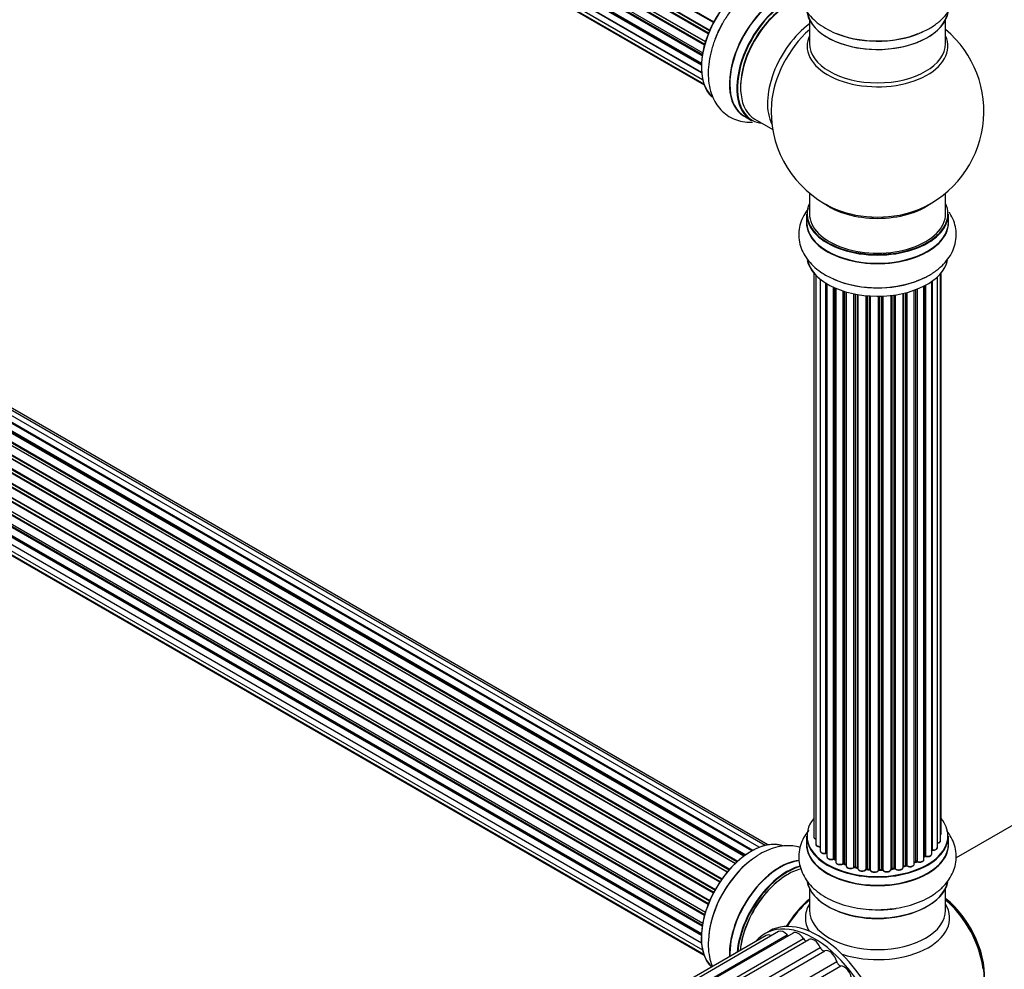
# Model space of a CAD drawing. Units: millimetres. Extents: x 0 to 1401, y 0 to 2035.
# Drawn here: x 369 to 600, y 124 to 347 of the extents above; entities that cross this region are included whole.
import ezdxf

# ---------------------------------------------------------------- set-up
doc = ezdxf.new("R2010")
doc.units = ezdxf.units.MM
doc.layers.add('DV7_Défaut', color=7, linetype='Continuous')
doc.layers.add('Défaut', color=7, linetype='Continuous')

# ---------------------------------------------------------------- blocks, each defined once
blk = doc.blocks.new('SE6')
at = {"layer": 'DV7_Défaut', "color": 7, "linetype": 'Continuous'}
for p, q in [((531.61, 346), (203.44, 535.47)), ((203.61, 535.61), (531.7, 346.18)), ((530.39, 343.34), (202.27, 532.79)), ((202.43, 532.96), (530.48, 343.56)), ((202.6, 533.69), (530.76, 344.23)), ((530.7, 344.09), (202.64, 533.49)), ((529.51, 340.71), (201.48, 530.1)), ((201.56, 531.02), (529.76, 341.54)), ((201.63, 530.3), (529.58, 340.95)), ((529.73, 341.46), (201.76, 530.82)), ((200.92, 528.38), (529.1, 338.91)), ((201.24, 527.73), (529.02, 338.48)), ((200.7, 525.88), (528.8, 336.46)), ((528.98, 338.21), (201.12, 527.51)), ((201.28, 525.36), (528.79, 336.28)), ((200.92, 523.63), (528.82, 334.32)), ((528.78, 336), (201.19, 525.13)), ((528.82, 334.21), (201.69, 523.08)), ((201.56, 521.73), (529.06, 332.64)), ((202.6, 520.25), (529.34, 331.6)), ((203.98, 519.28), (529.42, 331.38)), ((554.17, 346.66), (554.17, 341.08)), ((586.17, 341.08), (586.17, 346.66)), ((540.65, 151.38), (212.64, 340.76)), ((540.67, 151.39), (213.36, 340.36)), ((213.52, 340.55), (540.91, 151.53)), ((542.39, 152.22), (214.66, 341.43)), ((543.74, 152.65), (216.55, 341.55)), ((544.4, 152.8), (218.23, 341.12)), ((536.74, 148.42), (208.55, 337.9)), ((537.13, 148.78), (209.25, 338.09)), ((209.36, 338.31), (537.32, 148.96)), ((538.72, 150.11), (210.57, 339.57)), ((538.97, 150.3), (211.31, 339.48)), ((211.45, 339.68), (539.2, 150.46)), ((534.84, 146.36), (206.65, 335.84)), ((206.89, 335.84), (534.92, 146.45)), ((535.28, 146.87), (207.27, 336.25)), ((207.35, 336.48), (535.44, 147.06)), ((208.85, 337.75), (536.76, 148.43)), ((533.11, 144.02), (204.94, 333.48)), ((205.12, 333.58), (533.21, 144.16)), ((533.53, 144.64), (205.45, 334.05)), ((205.5, 334.28), (533.66, 144.82)), ((531.61, 141.47), (203.44, 330.94)), ((203.61, 331.07), (531.7, 141.65)), ((531.98, 142.16), (203.89, 331.59)), ((203.9, 331.8), (532.08, 142.33)), ((202.6, 329.16), (530.76, 139.69)), ((530.7, 139.55), (202.64, 328.96)), ((201.56, 326.49), (529.76, 137.01)), ((529.73, 136.93), (201.76, 326.29)), ((530.39, 138.81), (202.27, 328.26)), ((202.43, 328.43), (530.48, 139.03)), ((529.51, 136.17), (201.48, 325.56)), ((201.63, 325.76), (529.58, 136.42)), ((538.9, 323.98), (540.56, 323.02)), ((200.92, 323.85), (529.1, 134.38)), ((528.98, 133.68), (201.12, 322.97)), ((201.24, 323.19), (529.02, 133.95)), ((541.31, 323.34), (545.54, 320.9)), ((200.7, 321.35), (528.8, 131.92)), ((528.78, 131.47), (201.19, 320.6)), ((201.28, 320.83), (528.79, 131.74)), ((200.92, 319.1), (528.82, 129.79)), ((201.56, 317.19), (529.06, 128.11)), ((528.82, 129.68), (201.69, 318.55)), ((202.6, 315.72), (529.34, 127.07)), ((203.98, 314.74), (529.42, 126.85)), ((554.17, 305.94), (554.17, 301.07)), ((586.17, 301.07), (586.17, 305.94)), ((553.52, 300.99), (553.52, 299.07)), ((586.82, 299.07), (586.82, 300.99)), ((555.19, 287.16), (555.19, 154.65)), ((585, 153.81), (585, 286.98)), ((585.15, 155.5), (585.15, 287.16)), ((555.65, 286.65), (555.65, 152.99)), ((556.7, 285.7), (556.7, 151.41)), ((558.04, 150.86), (558.04, 284.77)), ((558.28, 284.63), (558.28, 150.82)), ((558.29, 284.62), (558.29, 149.99)), ((582.91, 150.68), (582.91, 285.16)), ((583, 285.22), (583, 151.62)), ((584.24, 152.18), (584.24, 286.21)), ((559.82, 149.5), (559.82, 283.81)), ((560.07, 283.7), (560.07, 149.48)), ((560.36, 283.57), (560.36, 148.8)), ((562.06, 148.38), (562.06, 282.94)), ((562.31, 282.86), (562.31, 148.39)), ((562.79, 148.21), (562.79, 282.72)), ((562.82, 282.71), (562.82, 147.88)), ((576.19, 147.53), (576.19, 282.37)), ((576.27, 282.39), (576.27, 147.8)), ((576.79, 147.95), (576.79, 282.51)), ((577.03, 282.57), (577.03, 147.93)), ((578.8, 148.3), (578.8, 283.11)), ((579.21, 148.9), (579.21, 283.26)), ((579.46, 283.36), (579.46, 148.91)), ((581.07, 149.36), (581.07, 284.08)), ((581.23, 150.12), (581.23, 284.16)), ((581.48, 284.29), (581.48, 150.16)), ((564.64, 147.55), (564.64, 282.26)), ((564.89, 282.21), (564.89, 147.59)), ((565.43, 147.47), (565.43, 282.11)), ((565.55, 282.09), (565.55, 147.27)), ((567.48, 147.05), (567.48, 281.84)), ((567.7, 281.82), (567.7, 147.12)), ((568.27, 147.07), (568.27, 281.78)), ((568.44, 281.77), (568.44, 146.96)), ((570.42, 146.9), (570.42, 281.72)), ((570.62, 281.72), (570.62, 147)), ((571.2, 147.02), (571.2, 281.73)), ((571.4, 281.74), (571.4, 146.93)), ((573.36, 147.09), (573.36, 281.89)), ((573.52, 281.91), (573.52, 147.23)), ((574.08, 147.32), (574.08, 281.98)), ((574.31, 282.02), (574.31, 147.26)), ((640.49, 179.69), (588.63, 149.75)), ((553.52, 154.83), (553.52, 152.92)), ((586.82, 152.92), (586.82, 154.83)), ((560.11, 149.39), (560.36, 149.25)), ((562.35, 148.3), (562.82, 148.12)), ((578.8, 148.64), (579.17, 148.81)), ((581.07, 149.95), (581.2, 150.03)), ((564.92, 147.51), (565.46, 147.39)), ((567.71, 147.04), (568.28, 146.98)), ((570.61, 146.91), (571.19, 146.93)), ((573.5, 147.14), (574.05, 147.23)), ((576.24, 147.71), (576.75, 147.86)), ((554.17, 142.54), (554.17, 137.41)), ((586.17, 137.41), (586.17, 142.54)), ((546.93, 132.4), (519.7, 116.67)), ((550.34, 132.06), (522.89, 116.21)), ((544.81, 132.54), (543.75, 131.93)), ((544, 131.49), (518.1, 116.54)), ((522.45, 116.33), (548.95, 131.63)), ((525.67, 115.14), (552.75, 130.77)), ((554, 130.5), (526.59, 114.67)), ((529.38, 112.86), (556.71, 128.64)), ((530.38, 112.07), (557.76, 127.88)), ((533.11, 109.52), (560.58, 125.38)), ((534.07, 108.48), (561.56, 124.35))]:
    blk.add_line(p, q, dxfattribs=at)
for centre, radius, start, end in [((570.17, 325.15), 25, 293.2837, 50.2082), ((570.17, 325.15), 25, 175.8922, 240), ((570.17, 325.15), 25, 240, 246.7163), ((565.54, 299.53), 14.91, 239.5072, 251.0291), ((558.1, 150.39), 0.396, 61.3676, 103.6638), ((559.92, 149), 0.433, 64.2278, 109.0094), ((562.2, 147.89), 0.436, 69.9034, 114.6368), ((579.34, 148.41), 0.44, 68.2318, 112.888), ((581.39, 149.67), 0.415, 73.5567, 118.7362), ((563.9, 148.37), 1.15, 268.0568, 307.8578), ((564.81, 147.12), 0.402, 75.115, 120.4098), ((571.22, 146.59), 0.345, 55.6168, 95.4687), ((572.23, 147.41), 0.974, 213.4937, 271.3917), ((576.88, 147.46), 0.424, 62.4893, 107.3821), ((577.74, 148.89), 1.25, 237.5253, 267.9305)]:
    blk.add_arc(centre, radius, start, end, dxfattribs=at)
for centre, major_axis, ratio, start_param, end_param in [((540.47, 342.3), (8.28, 14.33), 0.57735, 0.092193, 3.03237), ((540.55, 342.26), (-8.32, -14.42), 0.57735, 3.26573, 6.159422), ((547.17, 338.43), (8.35, 14.46), 0.57735, 0.382996, 3.213107), ((547.23, 338.4), (-8.32, -14.42), 0.57735, 3.531647, 6.283185), ((548.89, 337.44), (8.32, 14.42), 0.57735, 0.526766, 3.141593), ((548.96, 337.4), (-8.27, -14.33), 0.57735, 3.662199, 6.283185), ((549.31, 337.2), (-8, -13.86), 0.57735, 3.66852, 6.283185), ((548.96, 337.4), (7.75, 13.42), 0.57735, 0.785398, 2.372196), ((570.17, 349.32), (16.65, 0), 0.57735, 3.257242, 6.185928), ((570.17, 349.24), (-16.55, 0), 0.57735, 0.124089, 2.967859), ((542.21, 341.3), (8.33, 14.42), 0.57735, 1.59393, 1.84147), ((555.63, 333.55), (8, 13.86), 0.57735, 0.914535, 2.787819), ((557.19, 332.65), (-8.48, -14.69), 0.57735, 4.181071, 5.411487), ((570.17, 340.46), (-16.54, 0), 0.57735, 6.027891, 6.283185), ((570.17, 340.46), (-16.54, 0), 0.57735, 0, 3.396887), ((570.17, 351.24), (-16.65, 0), 0.57735, 0.890939, 2.211749), ((570.17, 351.31), (16.69, 0), 0.57735, 4.163546, 5.321906), ((570.17, 341.08), (16, 0), 0.57735, 3.141593, 6.283185), ((548.96, 337.4), (-8.27, -14.33), 0.57735, 0, 0.258528), ((570.17, 301.07), (16.55, 0), 0.57735, 2.883065, 6.283185), ((570.17, 309.23), (-16, 0), 0.57735, 0.649818, 2.491775), ((570.17, 301.07), (16.55, 0), 0.57735, 0, 0.258528), ((570.17, 300.99), (-16.65, 0), 0.57735, 0, 3.141593), ((570.17, 301.07), (-16, 0), 0.57735, 0, 3.141593), ((570.17, 309.84), (16.54, 0), 0.57735, 4.071867, 5.352911), ((570.17, 299), (-16.69, 0), 0.57735, 6.211671, 6.283185), ((570.17, 299), (-16.69, 0), 0.57735, 0, 3.213107), ((570.17, 299.07), (16.65, 0), 0.57735, 3.141593, 6.283185), ((570.17, 291.35), (16.65, 0), 0.57735, 3.269749, 3.926991), ((570.17, 291.27), (-16.55, 0), 0.57735, 0.097855, 3.027065), ((570.17, 293.27), (-16.65, 0), 0.57735, 0.900507, 2.303298), ((570.17, 293.33), (16.69, 0), 0.57735, 4.121101, 5.278546), ((570.17, 154.91), (16.55, 0), 0.57735, 2.702611, 6.283185), ((570.17, 154.91), (16.55, 0), 0.57735, 0, 0.438981), ((584.15, 155.5), (-1, 0), 0.57735, 2.58078, 3.141593), ((540.55, 137.73), (-8.33, -14.42), 0.57735, 3.244902, 6.148077), ((540.47, 137.77), (8.28, 14.33), 0.57735, 0.132266, 3.018729), ((570.17, 152.85), (-16.69, 0), 0.57735, 6.211671, 6.283185), ((570.17, 152.85), (-16.69, 0), 0.57735, 0, 3.213107), ((570.17, 154.83), (-16.65, 0), 0.57735, 0, 3.141593), ((570.17, 152.92), (16.65, 0), 0.57735, 3.141593, 6.283185), ((556.19, 154.65), (1, 0), 0.57735, 3.141593, 3.175264), ((556.19, 154.65), (1, 0), 0.57735, 3.175264, 4.139398), ((556.65, 152.99), (1, 0), 0.57735, 3.141593, 4.761279), ((584, 153.81), (-1, 0), 0.57735, 1.815727, 3.141593), ((584, 153.81), (-1, 0), 0.57735, 3.141593, 3.165278), ((557.7, 151.41), (1, 0), 0.57735, 3.141593, 3.174968), ((557.7, 151.41), (1, 0), 0.57735, 3.174968, 5.0583), ((557.97, 150.97), (-0.041, 0.196), 0.276836, 3.141804, 4.067847), ((558.11, 150.76), (0.2, 0), 0.57735, 0.555182, 1.916707), ((570.17, 154.91), (-14, 0), 0.57735, 0.529037, 0.55507), ((558.45, 150.88), (0.136, 0.146), 0.693863, 2.501024, 2.955093), ((581.91, 150.68), (-1, 0), 0.57735, 1.120166, 3.141593), ((570.17, 154.91), (-14, 0), 0.57735, -3.577209, -3.539468), ((582.96, 151.51), (0.2, 0), 0.57735, 1.329605, 1.782916), ((583.24, 152.18), (-1, 0), 0.57735, 1.329605, 3.141593), ((583.05, 151.73), (0.028, 0.198), 0.195028, 2.200189, 3.141503), ((542.21, 136.77), (8.33, 14.42), 0.57735, 0.825669, 2.335787), ((542.26, 136.74), (-8.35, -14.46), 0.57735, 4.052273, 5.409136), ((547.17, 133.9), (8.35, 14.46), 0.57735, 0.38268, 2.398721), ((547.23, 133.87), (-8.32, -14.42), 0.57735, 3.525078, 5.535498), ((559.29, 149.99), (1, 0), 0.57735, 3.141593, 5.26774), ((570.17, 154.91), (-14, 0), 0.57735, 0.724285, 0.785398), ((570.17, 154.51), (13.5, 0), 0.57735, 3.834004, 3.895129), ((559.72, 149.6), (-0.067, 0.188), 0.430491, 3.142025, 4.018338), ((570.17, 154.51), (-13.5, 0), 0.57735, 0.694428, 0.753536), ((559.93, 149.4), (0.2, 0), 0.57735, 0.764621, 2.126147), ((570.17, 155.08), (-14, 0), 0.57735, 0.764621, 0.806175), ((560.21, 149.56), (0.103, 0.171), 0.58922, 2.366801, 3.141524), ((561.36, 148.8), (1, 0), 0.57735, 3.141593, 5.477179), ((561.92, 148.46), (-0.097, 0.175), 0.56533, 3.141876, 3.937085), ((562.19, 148.3), (0.2, 0), 0.57735, 0.974061, 2.335586), ((570.17, 154.91), (-14, 0), 0.57735, 0.957743, 1.015929), ((570.17, 155.08), (-14, 0), 0.57735, 0.974061, 1.015615), ((562.42, 148.49), (0.073, 0.186), 0.458826, 2.278097, 3.141083), ((562.69, 148.11), (-0.2, 0), 0.57735, 4.011887, 4.157207), ((562.9, 148.31), (0.067, 0.188), 0.430373, 2.264795, 2.945589), ((577.8, 148.3), (-1, 0), 0.57735, 0.701286, 3.141593), ((570.17, 155.08), (14, 0), 0.57735, -0.910895, -0.869341), ((570.17, 154.91), (-14, 0), 0.57735, -4.049413, -3.965643), ((579.08, 148.99), (-0.088, 0.18), 0.52691, 3.142051, 3.965583), ((579.34, 148.81), (0.2, 0), 0.57735, 0.910726, 2.272252), ((580.07, 149.36), (-1, 0), 0.57735, 0.910726, 3.141593), ((579.58, 149), (0.082, 0.183), 0.500653, 2.300914, 3.141344), ((570.17, 154.51), (13.5, 0), 0.57735, -0.638733, -0.592789), ((570.17, 154.51), (-13.5, 0), 0.57735, -3.780326, -3.751052), ((570.17, 154.91), (-14, 0), 0.57735, -3.82006, -3.752271), ((570.17, 155.08), (14, 0), 0.57735, -0.678468, -0.659901), ((581.08, 150.19), (-0.119, 0.16), 0.645075, 3.14107, 3.855855), ((581.39, 150.05), (0.2, 0), 0.57735, 1.120166, 2.481691), ((581.57, 150.26), (0.054, 0.193), 0.355612, 2.236648, 3.141359), ((548.89, 132.91), (8.32, 14.42), 0.57735, 0.511427, 2.252718), ((548.96, 132.87), (-8.27, -14.33), 0.57735, 3.655574, 5.387606), ((548.96, 132.87), (7.9, 13.68), 0.57735, 0.785398, 2.240761), ((549.1, 132.79), (-8, -13.86), 0.57735, 3.644359, 5.371212), ((563.82, 147.88), (1, 0), 0.57735, 3.141593, 5.686619), ((570.17, 154.91), (-14, 0), 0.57735, 1.153186, 1.239928), ((564.48, 147.62), (-0.13, 0.152), 0.675463, 3.140432, 3.812979), ((564.81, 147.49), (0.2, 0), 0.57735, 1.1835, 2.545026), ((570.17, 155.08), (-14, 0), 0.57735, 1.1835, 1.225054), ((564.96, 147.7), (0.046, 0.195), 0.308379, 2.222988, 3.141275), ((565.36, 147.36), (-0.2, 0), 0.57735, 3.477192, 4.366647), ((565.5, 147.58), (0.041, 0.196), 0.276707, 2.215309, 3.128316), ((566.55, 147.27), (1, 0), 0.57735, 3.141593, 5.896058), ((570.17, 154.91), (-14, 0), 0.57735, 1.362262, 1.457603), ((567.29, 147.1), (-0.163, 0.115), 0.756074, 3.141293, 3.631997), ((567.66, 147.01), (0.2, 0), 0.57735, 1.39294, 2.754465), ((570.17, 155.08), (-14, 0), 0.57735, 1.39294, 1.434494), ((567.73, 147.24), (0.021, 0.199), 0.144455, 2.193791, 3.141451), ((568.24, 146.96), (0.2, 0), 0.57735, 0.072968, 1.434494), ((569.44, 147.01), (-1, 0), 0.57735, 0.072968, 2.963905), ((568.64, 146.97), (0.198, 0.025), 0.814324, 3.038855, 3.198932), ((570.17, 154.91), (-14, 0), 0.57735, 1.577327, 1.677735), ((570.62, 146.88), (-0.2, 0), 0.57735, 4.743972, 6.105498), ((570.23, 146.92), (-0.191, 0.059), 0.803641, 3.140261, 3.386541), ((570.61, 147.11), (-0.004, 0.2), 0.025783, 3.141687, 4.096674), ((570.17, 155.08), (14, 0), 0.57735, 4.743972, 4.785526), ((571.18, 147.13), (-0.008, 0.2), 0.059663, 3.141694, 4.095647), ((571.21, 146.9), (0.2, 0), 0.57735, 0.282407, 1.643933), ((572.36, 147.09), (-1, 0), 0.57735, 0.282407, 3.141593), ((571.6, 146.97), (0.179, 0.09), 0.784153, 2.766186, 3.134973), ((573.56, 147.12), (0.2, 0), 0.57735, 1.811819, 3.063801), ((570.17, 154.91), (-14, 0), 0.57735, -4.481041, -4.42393), ((573.47, 147.34), (-0.028, 0.198), 0.194894, 3.157648, 4.083016), ((570.17, 155.08), (14, 0), 0.57735, -1.329774, -1.28822), ((574.02, 147.43), (-0.033, 0.197), 0.227664, 3.141808, 4.077708), ((574.13, 147.2), (0.2, 0), 0.57735, 0.491847, 1.853373), ((575.19, 147.53), (-1, 0), 0.57735, 0.491847, 3.101959), ((574.49, 147.31), (0.147, 0.136), 0.719711, 2.552758, 3.142495), ((576.36, 147.7), (0.2, 0), 0.57735, 2.021258, 2.543347), ((575.19, 147.53), (-1, 0), 0.57735, 3.101959, 3.141593), ((576.18, 147.9), (-0.054, 0.193), 0.355487, 3.15926, 4.046577), ((570.17, 155.08), (14, 0), 0.57735, -1.120334, -1.07878), ((570.17, 154.91), (-14, 0), 0.57735, -4.258291, -4.189433), ((576.69, 148.06), (-0.059, 0.191), 0.385716, 3.142022, 4.036265), ((576.88, 147.85), (0.2, 0), 0.57735, 0.701286, 2.062812), ((577.19, 148), (0.113, 0.165), 0.623814, 2.40194, 3.142083), ((570.17, 145.2), (16.65, 0), 0.57735, 3.26573, 6.159422), ((570.17, 145.12), (-16.55, 0), 0.57735, 0.092193, 3.03237), ((556.46, 128.54), (8, 13.86), 0.57735, 0.988505, 1.538106), ((556.63, 128.44), (-8.03, -13.91), 0.57735, 4.144284, 4.673601), ((570.17, 135.61), (-16.96, 0), 0.57735, 5.944397, 6.283185), ((570.17, 135.61), (-16.96, 0), 0.57735, 1.058067, 3.480381), ((584.03, 128.62), (8, -13.86), 0.57735, 0.604275, 2.165833), ((583.96, 128.58), (-7.95, 13.77), 0.57735, 3.847235, 5.299803), ((583.43, 128.28), (-8.27, 14.32), 0.57735, 4.071867, 5.261099), ((570.17, 137.41), (16, 0), 0.57735, 3.141593, 6.283185), ((570.17, 144.71), (-16, 0), 0.57735, 0.884528, 2.264178), ((570.17, 147.11), (-16.65, 0), 0.57735, 1.59393, 1.837234), ((556.31, 112.62), (11.5, -19.92), 0.57735, 0, 3.141593), ((570.17, 135.61), (-16.96, 0), 0.57735, 0, 0.322695), ((555.25, 112.01), (11.5, -19.92), 0.57735, 0, 3.350487), ((548.18, 130.23), (1.25, -2.17), 0.57735, 1.907063, 3.141593), ((551.59, 129.89), (1.25, -2.17), 0.57735, 1.645263, 3.141593), ((545.25, 129.33), (1.25, -2.17), 0.57735, 2.385331, 3.141593), ((549.26, 132.19), (-0.5, 0.866), 0.57735, 1.907063, 2.282184), ((553.21, 131.13), (-0.5, 0.866), 0.57735, 1.645263, 2.789827), ((555.25, 128.34), (1.25, -2.17), 0.57735, 1.383464, 3.141593), ((557.3, 128.77), (0.5, -0.866), 0.57735, 4.525057, 6.208718), ((558.91, 125.67), (-1.25, 2.17), 0.57735, 4.263257, 6.208718), ((561.25, 125.26), (0.5, -0.866), 0.57735, 4.263257, 5.946919), ((562.32, 122.07), (-1.25, 2.17), 0.57735, 4.001458, 5.946919)]:
    blk.add_ellipse(centre, major_axis=major_axis, ratio=ratio, start_param=start_param, end_param=end_param, dxfattribs=at)
for points, knots in [([(553.94, 360.27), (553.93, 360.26), (553.5, 359.73), (552.76, 358.62), (551.99, 356.76), (551.62, 354.78), (551.71, 352.76), (552.22, 350.84), (553.12, 349.06), (554.37, 347.41), (555.99, 345.92), (557.94, 344.61), (559.8, 343.66), (560.93, 343.29), (561.33, 343.16)], [0, 0, 0, 0, 0.000744, 0.093852, 0.183412, 0.279877, 0.372685, 0.46374, 0.555011, 0.648829, 0.746746, 0.848962, 0.954177, 1, 1, 1, 1]), ([(579.93, 343.5), (580.57, 343.76), (581.88, 344.3), (583.88, 345.55), (585.67, 347.08), (587.05, 348.77), (587.99, 350.52), (588.58, 352.41), (588.75, 354.38), (588.47, 356.36), (587.79, 358.22), (587.01, 359.49), (586.51, 360.13), (586.42, 360.25)], [0, 0, 0, 0, 0.078608, 0.192655, 0.30738, 0.406664, 0.501739, 0.593809, 0.692337, 0.787995, 0.882648, 0.978638, 1, 1, 1, 1]), ([(552.06, 356.7), (551.66, 356.82), (550.61, 357.06), (548.85, 357.16), (546.79, 356.9), (544.69, 356.25), (542.57, 355.21), (540.47, 353.8), (538.46, 352.05), (536.59, 350.02), (534.92, 347.77), (533.65, 345.72), (533.11, 344.53), (532.9, 344.08)], [0, 0, 0, 0, 0.057231, 0.146428, 0.238112, 0.333803, 0.433696, 0.53652, 0.640377, 0.743977, 0.847152, 0.950107, 1, 1, 1, 1]), ([(532.9, 344.08), (532.66, 343.6), (532.07, 342.4), (531.29, 340.13), (530.66, 337.5), (530.35, 334.85), (530.42, 332.29), (530.86, 329.96), (531.63, 327.92), (532.67, 326.23), (534.02, 324.78), (535.64, 323.65), (537.5, 322.9), (539.24, 322.59), (540.34, 322.59), (540.79, 322.61)], [0, 0, 0, 0, 0.0450191, 0.1326291, 0.2209428, 0.3102919, 0.4008207, 0.4918877, 0.5706975, 0.6461663, 0.71925, 0.7974595, 0.8733916, 0.9485253, 1, 1, 1, 1]), ([(553.96, 302.33), (553.74, 302.05), (553.14, 301.23), (552.35, 299.79), (551.77, 297.9), (551.6, 295.92), (551.88, 293.94), (552.56, 292.08), (553.62, 290.36), (555.02, 288.78), (556.55, 287.54), (557.54, 286.94), (557.97, 286.68)], [0, 0, 0, 0, 0.0564, 0.163621, 0.267454, 0.378569, 0.486448, 0.593193, 0.701447, 0.813631, 0.930965, 1, 1, 1, 1]), ([(579.28, 285.28), (579.77, 285.45), (580.99, 285.89), (582.97, 286.96), (584.91, 288.39), (586.45, 290), (587.58, 291.69), (588.36, 293.55), (588.73, 295.53), (588.64, 297.55), (588.13, 299.46), (587.5, 300.72), (587.09, 301.35), (587.05, 301.42)], [0, 0, 0, 0, 0.060487, 0.176394, 0.293639, 0.397274, 0.496427, 0.591803, 0.694532, 0.793366, 0.890333, 0.987531, 1, 1, 1, 1]), ([(554.01, 156.23), (553.98, 156.2), (553.53, 155.64), (552.76, 154.49), (551.99, 152.63), (551.62, 150.66), (551.71, 148.64), (552.22, 146.72), (553.12, 144.93), (554.37, 143.29), (555.98, 141.79), (557.94, 140.47), (560.21, 139.36), (562.73, 138.49), (565.43, 137.89), (568.21, 137.57), (570.63, 137.5), (571.92, 137.62), (572.42, 137.67)], [0, 0, 0, 0, 0.0042945, 0.06923, 0.1316911, 0.1989681, 0.2636945, 0.3271982, 0.3908531, 0.4562832, 0.5245726, 0.5958605, 0.6692401, 0.7433574, 0.8172907, 0.890921, 0.9643938, 1, 1, 1, 1]), ([(572.42, 137.67), (572.95, 137.7), (574.29, 137.79), (576.64, 138.25), (579.24, 139.01), (581.68, 140.07), (583.87, 141.41), (585.67, 142.96), (587.04, 144.65), (587.99, 146.4), (588.58, 148.28), (588.75, 150.26), (588.47, 152.24), (587.79, 154.1), (587, 155.39), (586.48, 156.05), (586.37, 156.19)], [0, 0, 0, 0, 0.043087, 0.126936, 0.211458, 0.296972, 0.383615, 0.470773, 0.546199, 0.618429, 0.688375, 0.763227, 0.8359, 0.907808, 0.980733, 1, 1, 1, 1]), ([(585.01, 155.15), (585.05, 155.19), (585.12, 155.3), (585.17, 155.44), (585.15, 155.52), (585.15, 155.53)], [0, 0, 0, 0, 0.367755, 0.921525, 1, 1, 1, 1]), ([(555.2, 154.63), (555.21, 154.55), (555.23, 154.42), (555.39, 154.23), (555.55, 154.14), (555.65, 154.1), (555.65, 154.09)], [0, 0, 0, 0, 0.291109, 0.615869, 0.991936, 1, 1, 1, 1]), ([(555.66, 153), (555.66, 152.95), (555.66, 152.83), (555.77, 152.65), (555.97, 152.48), (556.28, 152.35), (556.58, 152.32), (556.73, 152.33), (556.77, 152.33)], [0, 0, 0, 0, 0.109219, 0.283648, 0.473376, 0.69515, 0.927359, 1, 1, 1, 1]), ([(584.24, 153.17), (584.26, 153.17), (584.4, 153.2), (584.64, 153.28), (584.87, 153.46), (585, 153.66), (584.99, 153.78), (584.99, 153.83)], [0, 0, 0, 0, 0.041592, 0.338501, 0.619914, 0.858539, 1, 1, 1, 1]), ([(551.98, 152.19), (551.42, 152.35), (550.19, 152.59), (548.24, 152.59), (546.17, 152.21), (544.08, 151.45), (542.39, 150.58), (541.54, 149.95), (541.3, 149.76)], [0, 0, 0, 0, 0.161988, 0.343676, 0.531522, 0.727926, 0.932341, 1, 1, 1, 1]), ([(556.71, 151.38), (556.72, 151.31), (556.74, 151.17), (556.9, 150.98), (557.15, 150.83), (557.5, 150.74), (557.81, 150.74), (557.96, 150.77), (558.01, 150.78)], [0, 0, 0, 0, 0.148398, 0.311779, 0.501177, 0.712969, 0.926045, 1, 1, 1, 1]), ([(581.51, 150.07), (581.63, 150.04), (581.84, 150), (582.21, 150.03), (582.56, 150.14), (582.8, 150.33), (582.91, 150.54), (582.91, 150.65), (582.9, 150.69)], [0, 0, 0, 0, 0.169414, 0.364461, 0.562697, 0.770755, 0.926677, 1, 1, 1, 1]), ([(582.91, 151.54), (582.92, 151.54), (582.95, 151.54), (582.99, 151.54), (583.02, 151.54), (583.02, 151.53)], [0, 0, 0, 0, 0.0634299, 0.7980632, 1, 1, 1, 1]), ([(583.02, 151.53), (583.14, 151.52), (583.36, 151.51), (583.73, 151.58), (584.02, 151.73), (584.19, 151.94), (584.26, 152.12), (584.24, 152.19), (584.24, 152.21)], [0, 0, 0, 0, 0.185363, 0.399562, 0.621645, 0.81058, 0.974601, 1, 1, 1, 1]), ([(558.31, 150), (558.3, 149.95), (558.3, 149.83), (558.41, 149.65), (558.62, 149.48), (558.92, 149.36), (559.3, 149.31), (559.6, 149.35), (559.74, 149.4), (559.78, 149.41)], [0, 0, 0, 0, 0.086921, 0.228703, 0.383128, 0.563565, 0.752334, 0.939696, 1, 1, 1, 1]), ([(560.37, 148.81), (560.37, 148.78), (560.36, 148.69), (560.44, 148.51), (560.62, 148.33), (560.9, 148.19), (561.26, 148.12), (561.64, 148.14), (561.89, 148.22), (562, 148.28), (562.01, 148.29)], [0, 0, 0, 0, 0.041929, 0.173061, 0.307745, 0.465985, 0.637417, 0.808164, 0.973984, 1, 1, 1, 1]), ([(577.7, 147.64), (577.7, 147.64), (577.82, 147.62), (578.1, 147.65), (578.45, 147.76), (578.68, 147.95), (578.8, 148.16), (578.79, 148.27), (578.79, 148.31)], [0, 0, 0, 0, 0.006275, 0.241769, 0.479416, 0.728755, 0.915611, 1, 1, 1, 1]), ([(579.5, 148.81), (579.61, 148.78), (579.8, 148.71), (580.18, 148.69), (580.55, 148.76), (580.85, 148.91), (581.02, 149.12), (581.09, 149.3), (581.07, 149.38), (581.06, 149.39)], [0, 0, 0, 0, 0.15378, 0.33062, 0.507467, 0.689613, 0.844556, 0.979057, 1, 1, 1, 1]), ([(562.83, 147.88), (562.83, 147.8), (562.84, 147.67), (562.99, 147.48), (563.22, 147.32), (563.54, 147.22), (563.75, 147.22), (563.86, 147.22)], [0, 0, 0, 0, 0.161799, 0.348657, 0.561011, 0.803184, 1, 1, 1, 1]), ([(565.46, 147.39), (565.48, 147.38), (565.51, 147.37), (565.54, 147.36), (565.55, 147.35)], [0, 0, 0, 0, 0.5488613, 1, 1, 1, 1]), ([(565.56, 147.27), (565.56, 147.23), (565.55, 147.12), (565.66, 146.94), (565.85, 146.77), (566.16, 146.64), (566.53, 146.59), (566.91, 146.63), (567.25, 146.76), (567.38, 146.9), (567.45, 146.98)], [0, 0, 0, 0, 0.056768, 0.166697, 0.284724, 0.423096, 0.569053, 0.713945, 0.861181, 1, 1, 1, 1]), ([(567.45, 146.98), (567.45, 146.98), (567.46, 146.99), (567.49, 147.01), (567.54, 147.03), (567.61, 147.04), (567.67, 147.04), (567.7, 147.04), (567.71, 147.04)], [0, 0, 0, 0, 0.171403, 0.350399, 0.528833, 0.724654, 0.936713, 1, 1, 1, 1]), ([(568.28, 146.98), (568.31, 146.98), (568.35, 146.98), (568.41, 146.96), (568.43, 146.94), (568.44, 146.94), (568.44, 146.93)], [0, 0, 0, 0, 0.34831, 0.66613, 0.956835, 1, 1, 1, 1]), ([(568.44, 146.95), (568.47, 146.86), (568.51, 146.72), (568.71, 146.53), (568.98, 146.4), (569.24, 146.34), (569.37, 146.35), (569.37, 146.35)], [0, 0, 0, 0, 0.224125, 0.444662, 0.704294, 0.984331, 1, 1, 1, 1]), ([(569.37, 146.35), (569.5, 146.35), (569.74, 146.35), (570.09, 146.47), (570.33, 146.66), (570.39, 146.8), (570.42, 146.86)], [0, 0, 0, 0, 0.258187, 0.534251, 0.823901, 1, 1, 1, 1]), ([(570.41, 146.86), (570.41, 146.86), (570.42, 146.86), (570.42, 146.87), (570.46, 146.89), (570.51, 146.9), (570.57, 146.91), (570.6, 146.91), (570.61, 146.91)], [0, 0, 0, 0, 0.053655, 0.25851, 0.464807, 0.679854, 0.916611, 1, 1, 1, 1]), ([(572.25, 146.44), (572.38, 146.44), (572.61, 146.43), (572.97, 146.54), (573.22, 146.72), (573.35, 146.93), (573.36, 147.06), (573.36, 147.12)], [0, 0, 0, 0, 0.212693, 0.444289, 0.68621, 0.873452, 1, 1, 1, 1]), ([(573.36, 147.09), (573.37, 147.1), (573.39, 147.11), (573.44, 147.13), (573.47, 147.14), (573.5, 147.14)], [0, 0, 0, 0, 0.342651, 0.679613, 1, 1, 1, 1]), ([(574.05, 147.23), (574.08, 147.23), (574.13, 147.24), (574.21, 147.23), (574.28, 147.21), (574.32, 147.19), (574.34, 147.18), (574.34, 147.18), (574.34, 147.18)], [0, 0, 0, 0, 0.209267, 0.425205, 0.617526, 0.792409, 0.959893, 1, 1, 1, 1]), ([(574.34, 147.18), (574.42, 147.11), (574.56, 146.99), (574.9, 146.88), (575.28, 146.86), (575.66, 146.93), (575.95, 147.07), (576.14, 147.28), (576.17, 147.42), (576.19, 147.5)], [0, 0, 0, 0, 0.138323, 0.289, 0.443568, 0.597269, 0.755298, 0.890943, 1, 1, 1, 1]), ([(576.19, 147.7), (576.19, 147.7), (576.2, 147.7), (576.22, 147.71), (576.24, 147.71)], [0, 0, 0, 0, 0.108661, 1, 1, 1, 1]), ([(530.51, 131.08), (530.45, 130.53), (530.33, 129.23), (530.51, 127.1), (530.92, 125.34), (531.25, 124.42), (531.35, 124.19)], [0, 0, 0, 0, 0.204165, 0.5639174, 0.8865466, 1, 1, 1, 1])]:
    blk.add_open_spline(points, degree=3, knots=knots, dxfattribs=at)
blk.add_rational_spline([(568.28, 146.98), (568.27, 146.99), (568.27, 147.07)], [0.858779221884, 0.825889239171, 1], degree=2, dxfattribs=at)

msp = doc.modelspace()

# ---------------------------------------------------------------- block references
at = {"layer": 'Défaut'}
msp.add_blockref('SE6', (0, 0), dxfattribs=at)

doc.saveas('drawing.dxf')
